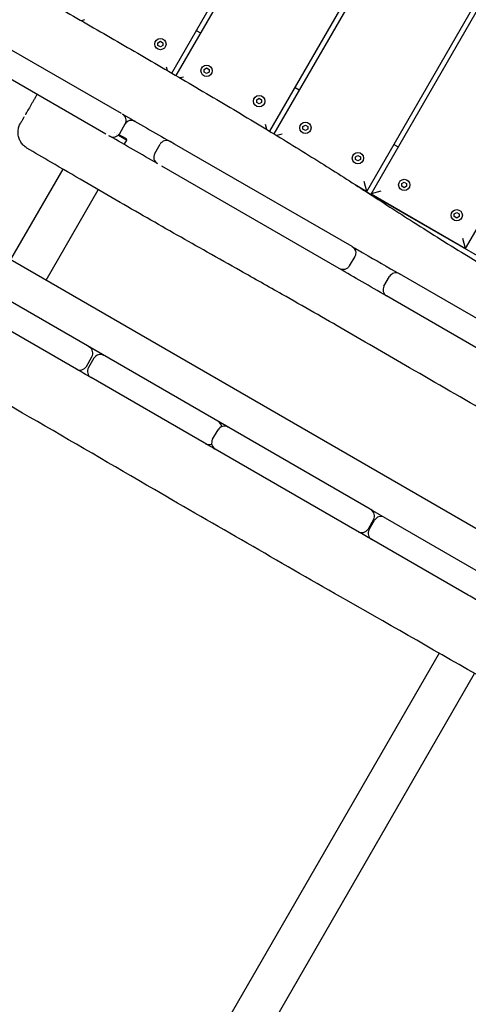
# Model space of a CAD drawing. Units: millimetres. Extents: x -7839 to 16008, y -7169 to 6037.
# Drawn here: x -3895 to -3526, y -2047 to -1236 of the extents above; entities that cross this region are included whole.
import ezdxf

# ---------------------------------------------------------------- set-up
doc = ezdxf.new("R2010")
doc.units = ezdxf.units.MM
doc.header["$LTSCALE"] = 20
doc.layers.add('2d', color=230, linetype='Continuous')

msp = doc.modelspace()

# ---------------------------------------------------------------- linework, layer by layer
at = {"layer": '2d'}
for p, q in [((-3770.04, -1279.57), (-3210.04, -309.63)), ((-3206.58, -311.63), (-3766.58, -1281.59)), ((-3689.21, -1327.56), (-3128.63, -356.63)), ((-3125.17, -358.63), (-3685.79, -1329.64)), ((-3609.23, -1377.04), (-3047.23, -403.63)), ((-3043.76, -405.63), (-3605.76, -1379.04)), ((-3527.82, -1424.04), (-2965.82, -450.63)), ((-3606.56, -1638.96), (-4392.28, -1185.33)), ((-4320.17, -1192.32), (-3090.32, -1902.38)), ((-3841.79, -1235.84), (-3844.33, -1236.52)), ((-3749.79, -1244.5), (-3746.33, -1246.5)), ((-3911.39, -1255.12), (-3811.61, -1312.73)), ((-3781.37, -1254.55), (-3779.36, -1253.39)), ((-3781.37, -1256.88), (-3781.37, -1254.55)), ((-3779.36, -1258.04), (-3781.37, -1256.88)), ((-3779.36, -1253.39), (-3777.35, -1254.55)), ((-3777.35, -1256.88), (-3779.36, -1258.04)), ((-3777.35, -1254.55), (-3777.35, -1256.88)), ((-3936.48, -1264.89), (-3824.16, -1329.74)), ((-3773.51, -1277.54), (-3774.24, -1274.84)), ((-3743.27, -1276.55), (-3741.25, -1275.39)), ((-3743.27, -1278.88), (-3743.27, -1276.55)), ((-3741.25, -1280.04), (-3743.27, -1278.88)), ((-3741.25, -1275.39), (-3739.24, -1276.55)), ((-3739.24, -1278.88), (-3741.25, -1280.04)), ((-3739.24, -1276.55), (-3739.24, -1278.88)), ((-3760.38, -1282.84), (-3763.17, -1283.59)), ((-3668.38, -1291.5), (-3664.92, -1293.5)), ((-3699.97, -1301.55), (-3697.95, -1300.39)), ((-3699.97, -1303.88), (-3699.97, -1301.55)), ((-3697.95, -1305.04), (-3699.97, -1303.88)), ((-3697.95, -1300.39), (-3695.94, -1301.55)), ((-3695.94, -1303.88), (-3697.95, -1305.04)), ((-3695.94, -1301.55), (-3695.94, -1303.88)), ((-3808.84, -1314.33), (-3809.01, -1314.63)), ((-3812.88, -1329.32), (-3808.38, -1321.53)), ((-3811.33, -1318.64), (-3811.33, -1318.64)), ((-3809.36, -1315.22), (-3809.36, -1315.22)), ((-3691.7, -1326.05), (-3692.83, -1321.84)), ((-3661.86, -1323.55), (-3659.85, -1322.39)), ((-3659.85, -1322.39), (-3657.84, -1323.55)), ((-3813.45, -1330.14), (-3807.45, -1333.61)), ((-3678.97, -1329.84), (-3683.47, -1331.05)), ((-3661.86, -1325.88), (-3661.86, -1323.55)), ((-3659.85, -1327.04), (-3661.86, -1325.88)), ((-3657.84, -1325.88), (-3659.85, -1327.04)), ((-3657.84, -1323.55), (-3657.84, -1325.88)), ((-3822.11, -1330.92), (-3821.07, -1331.52)), ((-3814.18, -1330.88), (-3807.08, -1334.98)), ((-3809.08, -1338.44), (-3807.08, -1334.98)), ((-3807.08, -1334.98), (-3807.45, -1333.61)), ((-3784.04, -1345.97), (-3779.54, -1338.17)), ((-3767.73, -1338.07), (-3771.35, -1335.98)), ((-3746.3, -1350.44), (-3767.73, -1338.07)), ((-3586.98, -1338.5), (-3583.51, -1340.5)), ((-3621.4, -1422.55), (-3746.3, -1350.44)), ((-3618.56, -1348.55), (-3616.55, -1347.39)), ((-3618.56, -1350.88), (-3618.56, -1348.55)), ((-3616.55, -1352.04), (-3618.56, -1350.88)), ((-3616.55, -1347.39), (-3614.53, -1348.55)), ((-3614.53, -1350.88), (-3616.55, -1352.04)), ((-3614.53, -1348.55), (-3614.53, -1350.88)), ((-3859.7, -1358.73), (-3902.76, -1433.31)), ((-3631.9, -1440.74), (-3778.23, -1356.25)), ((-3609.23, -1377.04), (-3611.42, -1368.84)), ((-3580.46, -1370.55), (-3578.44, -1369.39)), ((-3580.46, -1372.88), (-3580.46, -1370.55)), ((-3578.44, -1369.39), (-3576.43, -1370.55)), ((-3576.43, -1370.55), (-3576.43, -1372.88)), ((-3873.58, -1450.16), (-3830.59, -1375.7)), ((-3618.89, -1371.46), (-3609.23, -1377.04)), ((-3120.61, -1659.72), (-3610.14, -1377.09)), ((-3597.57, -1376.84), (-3605.76, -1379.04)), ((-3605.76, -1379.04), (-3527.82, -1424.04)), ((-3578.44, -1374.04), (-3580.46, -1372.88)), ((-3576.43, -1372.88), (-3578.44, -1374.04)), ((-3537.15, -1395.55), (-3535.14, -1394.39)), ((-3535.14, -1394.39), (-3533.13, -1395.55)), ((-3537.15, -1397.88), (-3537.15, -1395.55)), ((-3535.14, -1399.04), (-3537.15, -1397.88)), ((-3533.13, -1397.88), (-3535.14, -1399.04)), ((-3533.13, -1395.55), (-3533.13, -1397.88)), ((-3527.82, -1424.04), (-3530.02, -1415.84)), ((-3619.2, -1430.75), (-3623.7, -1438.54)), ((-3595.09, -1455.06), (-3590.59, -1447.27)), ((-3449.07, -1522.05), (-3582.39, -1445.07)), ((-3459.57, -1540.23), (-3592.89, -1463.26)), ((-3848.52, -1523.51), (-3930.86, -1475.98)), ((-3840.33, -1521.32), (-3835.83, -1513.52)), ((-3834.1, -1514.52), (-3838.6, -1522.32)), ((-3743.33, -1584.25), (-3836.4, -1530.51)), ((-3736.33, -1581.36), (-3731.83, -1573.57)), ((-3617.06, -1657.15), (-3734.13, -1589.56)), ((-3606.49, -1639.01), (-3606.56, -1638.96)), ((-3606.49, -1639.01), (-3038.25, -1967.08)), ((-3603.75, -1647.52), (-3608.25, -1655.31)), ((-3607.36, -1655.82), (-3602.86, -1648.03)), ((-3616.62, -1657.4), (-3617.06, -1657.15)), ((-3525.62, -1709.94), (-3605.16, -1664.02)), ((-3549.6, -1757.61), (-4689.39, -3731.78)), ((-4660.21, -3748.63), (-3520.38, -1774.39))]:
    msp.add_line(p, q, dxfattribs=at)
for centre in [(-3779.36, -1255.72), (-3741.25, -1277.72), (-3697.95, -1302.72), (-3659.85, -1324.72), (-3616.55, -1349.72), (-3578.44, -1371.72), (-3535.14, -1396.72)]:
    msp.add_circle(centre, 4.65, dxfattribs=at)
for centre, start, end in [((-3813.57, -1318.53), 330, 60), ((-3803.18, -1324.53), 60, 150), ((-3818.07, -1326.32), 240, 330), ((-3807.68, -1332.32), 150, 159.59407), ((-3774.35, -1341.17), 60, 150), ((-3778.85, -1348.97), 150, 240), ((-3585.39, -1450.27), 60.00007, 150), ((-3589.89, -1458.06), 150, 239.99993), ((-3841.02, -1510.52), 330, 60), ((-3828.9, -1517.52), 60, 150), ((-3845.52, -1518.32), 240, 330), ((-3833.4, -1525.32), 150, 240), ((-3726.63, -1576.57), 60, 150), ((-3734.59, -1571.97), 9.99498, 60), ((-3731.13, -1584.36), 150, 240), ((-3739.09, -1579.77), 240, 290.00502), ((-3608.94, -1644.52), 330, 60), ((-3597.66, -1651.03), 60, 150), ((-3613.44, -1652.31), 240, 330), ((-3602.16, -1658.82), 150, 240)]:
    msp.add_arc(centre, 6, start, end, dxfattribs=at)
for centre, major_axis, ratio, start_param, end_param in [((-3814.61, -1317.93), (3, 5.2), 0.950176, -0.000055, 0.000034), ((-3821.67, -1326.55), (-14.59, 8.42), 0.000014, -1.857223, -1.857149), ((-3821.17, -1325.69), (-13.73, 7.92), 0.000004, -1.892025, -1.891945)]:
    msp.add_ellipse(centre, major_axis=major_axis, ratio=ratio, start_param=start_param, end_param=end_param, dxfattribs=at)
at = {"layer": '2d', "extrusion": (0, 0, -1)}
for centre, major_axis, ratio, start_param, end_param in [((-3821.67, -1326.55), (-14.59, 8.43), 0.00005, -2.010938, -2.010884), ((-3821.17, -1325.68), (-13.73, 7.93), 0.000042, -2.058376, -2.058317), ((-3624.4, -1427.75), (5.15, 3.08), 0.999939, -0.507572, 1.063224), ((-3628.9, -1435.54), (-0.37, 5.99), 0.999936, 2.156234, 3.72703)]:
    msp.add_ellipse(centre, major_axis=major_axis, ratio=ratio, start_param=start_param, end_param=end_param, dxfattribs=at)
at = {"layer": '2d'}
for points, knots in [([(-4040.7, -1127.94), (-4037.77, -1129.51), (-4034.84, -1131.08), (-4023.11, -1137.36), (-4014.32, -1142.1), (-3990.08, -1155.2), (-3974.65, -1163.61), (-3943.84, -1180.52), (-3928.48, -1189.02), (-3897.99, -1206.04), (-3882.88, -1214.56), (-3852.89, -1231.6), (-3838.03, -1240.12), (-3808.26, -1257.3), (-3793.35, -1265.96), (-3763.27, -1283.51), (-3748.09, -1292.42), (-3717.99, -1310.23), (-3703.06, -1319.15), (-3674.42, -1336.54), (-3660.69, -1345), (-3634.49, -1361.46), (-3622.01, -1369.43), (-3596.65, -1385.79), (-3583.77, -1394.15), (-3555.86, -1411.99), (-3540.81, -1421.41), (-3513.9, -1437.66), (-3502.1, -1444.6), (-3479.34, -1457.67), (-3468.4, -1463.83), (-3445.55, -1476.6), (-3433.65, -1483.2), (-3410.3, -1496.31), (-3398.86, -1502.82), (-3377.71, -1515.12), (-3367.99, -1520.88), (-3348.54, -1532.57), (-3338.81, -1538.51), (-3318.67, -1550.96), (-3308.26, -1557.47), (-3286.24, -1571.29), (-3274.63, -1578.61), (-3250.85, -1593.44), (-3238.68, -1600.95), (-3216.07, -1614.48), (-3205.65, -1620.54), (-3186.46, -1631.27), (-3177.72, -1635.99), (-3160.87, -1644.72), (-3152.76, -1648.76), (-3142.84, -1653.51), (-3141.08, -1654.35), (-3139.31, -1655.18)], [0, 0, 0, 0, 10.00001, 10.00001, 40.000289, 40.000289, 92.800414, 92.800414, 145.51592, 145.51592, 197.581074, 197.581074, 248.990404, 248.990404, 300.690503, 300.690503, 353.491661, 353.491661, 405.675499, 405.675499, 454.111661, 454.111661, 498.637008, 498.637008, 544.838901, 544.838901, 598.256075, 598.256075, 639.412836, 639.412836, 677.156721, 677.156721, 718.038101, 718.038101, 757.53174, 757.53174, 791.427517, 791.427517, 825.617246, 825.617246, 862.478669, 862.478669, 903.695573, 903.695573, 946.683614, 946.683614, 982.978323, 982.978323, 1012.909683, 1012.909683, 1040.211846, 1040.211846, 1046.093892, 1046.093892, 1046.093892, 1046.093892]), ([(-3882.06, -1299.15), (-3882.55, -1299.99), (-3883.03, -1300.83), (-3883.95, -1302.42), (-3884.39, -1303.18), (-3885.04, -1304.3), (-3885.25, -1304.67), (-3885.68, -1305.41), (-3885.89, -1305.78), (-3886.93, -1307.58), (-3887.72, -1308.95), (-3888.66, -1310.58), (-3888.85, -1310.9), (-3889.21, -1311.54), (-3889.39, -1311.85), (-3889.92, -1312.75), (-3890.25, -1313.32), (-3890.56, -1313.87)], [-0.08399197, -0.08399197, -0.08399197, -0.08399197, -0.08104713, -0.08104713, -0.07834556, -0.07834556, -0.07699477, -0.07699477, -0.07564398, -0.07564398, -0.07024084, -0.07024084, -0.06889006, -0.06889006, -0.06753927, -0.06753927, -0.06488541, -0.06488541, -0.06488541, -0.06488541]), ([(-3207.97, -1953.46), (-3210.86, -1951.81), (-3213.74, -1950.15), (-3225.29, -1943.53), (-3233.95, -1938.58), (-3268.6, -1918.76), (-3294.62, -1903.93), (-3353.93, -1870.06), (-3387.22, -1851), (-3453.41, -1812.94), (-3486.33, -1793.96), (-3556.48, -1753.64), (-3593.73, -1732.34), (-3682.2, -1681.79), (-3733.35, -1652.44), (-3818.57, -1602.87), (-3852.78, -1582.89), (-3917.74, -1545.33), (-3948.47, -1527.72), (-4009.74, -1492.68), (-4040.28, -1475.23), (-4097.82, -1441.82), (-4124.83, -1425.87), (-4172.59, -1397.26), (-4193.4, -1384.67), (-4239.85, -1356.55), (-4265.49, -1341.02), (-4295.51, -1323.18), (-4299.76, -1320.67), (-4304.01, -1318.16)], [0, 0, 0, 0, 10.000001, 10.000001, 40.000013, 40.000013, 130.000315, 130.000315, 245.252387, 245.252387, 359.372292, 359.372292, 488.246316, 488.246316, 665.368699, 665.368699, 784.408969, 784.408969, 890.851402, 890.851402, 996.597034, 996.597034, 1090.9352, 1090.9352, 1164.085088, 1164.085088, 1254.325762, 1254.325762, 1269.186245, 1269.186245, 1269.186245, 1269.186245]), ([(-3889.27, -1341.37), (-3890.27, -1340.78), (-3891.2, -1340.07), (-3892.88, -1338.46), (-3893.63, -1337.55), (-3894.9, -1335.59), (-3895.42, -1334.53), (-3896.19, -1332.32), (-3896.45, -1331.17), (-3896.7, -1328.85), (-3896.68, -1327.67), (-3896.38, -1325.35), (-3896.09, -1324.2), (-3895.47, -1322.57), (-3895.23, -1322.04), (-3894.9, -1321.39), (-3894.83, -1321.27), (-3894.73, -1321.09), (-3894.7, -1321.04), (-3894.67, -1320.99), (-3894.67, -1320.98), (-3894.66, -1320.96), (-3894.65, -1320.96), (-3894.65, -1320.95), (-3894.65, -1320.95), (-3894.65, -1320.95), (-3894.65, -1320.95), (-3894.65, -1320.95), (-3894.65, -1320.95), (-3894.65, -1320.95)], [0, 0, 0, 0, 3.480888, 3.480888, 6.982019, 6.982019, 10.482967, 10.482967, 13.983915, 13.983915, 17.484864, 17.484864, 20.985813, 20.985813, 22.727619, 22.727619, 23.163876, 23.163876, 23.327459, 23.327459, 23.35813, 23.35813, 23.379744, 23.379744, 23.385148, 23.385148, 23.386499, 23.386499, 23.386668, 23.386668, 23.386668, 23.386668]), ([(-3891.51, -1315.52), (-3891.79, -1316), (-3892.05, -1316.45), (-3892.42, -1317.09), (-3892.54, -1317.3), (-3892.78, -1317.71), (-3892.89, -1317.9), (-3893.21, -1318.46), (-3893.4, -1318.79), (-3893.75, -1319.39), (-3893.9, -1319.66), (-3894.17, -1320.12), (-3894.28, -1320.31), (-3894.55, -1320.78), (-3894.64, -1320.94), (-3894.65, -1320.95), (-3894.65, -1320.95), (-3894.65, -1320.95)], [-0.06204514, -0.06204514, -0.06204514, -0.06204514, -0.05943456, -0.05943456, -0.05808377, -0.05808377, -0.05673299, -0.05673299, -0.05403142, -0.05403142, -0.05132985, -0.05132985, -0.04862828, -0.04862828, -0.04322513, -0.04322513, -0.04313426, -0.04313426, -0.04313426, -0.04313426]), ([(-3394.58, -1624.94), (-3397.47, -1623.29), (-3400.36, -1621.64), (-3411.94, -1615.04), (-3420.62, -1610.09), (-3455.38, -1590.35), (-3481.47, -1575.59), (-3529.71, -1548.05), (-3551.85, -1535.27), (-3591.66, -1512.15), (-3609.36, -1501.86), (-3644.33, -1481.69), (-3661.61, -1471.81), (-3690.38, -1455.51), (-3701.85, -1449.05), (-3722.47, -1437.44), (-3731.64, -1432.28), (-3749.01, -1422.46), (-3757.23, -1417.81), (-3773.71, -1408.43), (-3781.99, -1403.71), (-3798.77, -1394.09), (-3807.28, -1389.19), (-3824.58, -1379.19), (-3833.36, -1374.09), (-3851.27, -1363.66), (-3860.39, -1358.33), (-3876.09, -1349.12), (-3882.68, -1345.25), (-3889.27, -1341.37)], [0, 0, 0, 0, 10.000001, 10.000001, 40.000015, 40.000015, 130.001037, 130.001037, 206.826921, 206.826921, 268.372336, 268.372336, 328.146887, 328.146887, 367.606153, 367.606153, 399.15506, 399.15506, 427.517776, 427.517776, 456.183263, 456.183263, 485.797515, 485.797515, 516.527011, 516.527011, 548.589887, 548.589887, 571.877955, 571.877955, 571.877955, 571.877955]), ([(-3621.4, -1422.55), (-3618.04, -1424.49), (-3614.9, -1426.3), (-3601.97, -1433.77), (-3592.22, -1439.39), (-3582.39, -1445.07)], [53.343113, 53.343113, 53.343113, 53.343113, 55.219862, 55.219862, 61.657857, 61.657857, 61.657857, 61.657857]), ([(-3519.53, -1713.46), (-3519.67, -1713.38), (-3519.81, -1713.3), (-3521.84, -1712.13), (-3523.73, -1711.03), (-3525.62, -1709.94)], [-1.010646668, -1.010646668, -1.010646668, -1.010646668, -1.010165634, -1.010165634, -1.003615849, -1.003615849, -1.003615849, -1.003615849])]:
    msp.add_open_spline(points, degree=3, knots=knots, dxfattribs=at)
for points in [[(-3882.06, -1299.15), (-3881.65, -1298.44), (-3881.24, -1297.73), (-3880.83, -1297.02)], [(-3810.57, -1313.33), (-3797.14, -1321.09), (-3784, -1328.67), (-3771.35, -1335.98)], [(-3781.85, -1354.16), (-3794.96, -1346.59), (-3808.02, -1339.05), (-3821.07, -1331.52)], [(-3592.89, -1463.26), (-3606.83, -1455.21), (-3619.74, -1447.76), (-3631.9, -1440.74)], [(-3836.4, -1530.51), (-3840.44, -1528.18), (-3844.48, -1525.85), (-3848.52, -1523.51)], [(-3734.13, -1589.56), (-3737.2, -1587.79), (-3740.26, -1586.02), (-3743.33, -1584.25)], [(-3605.16, -1664.02), (-3608.98, -1661.81), (-3612.8, -1659.61), (-3616.62, -1657.4)]]:
    msp.add_open_spline(points, degree=3, dxfattribs=at)

doc.saveas('drawing.dxf')
